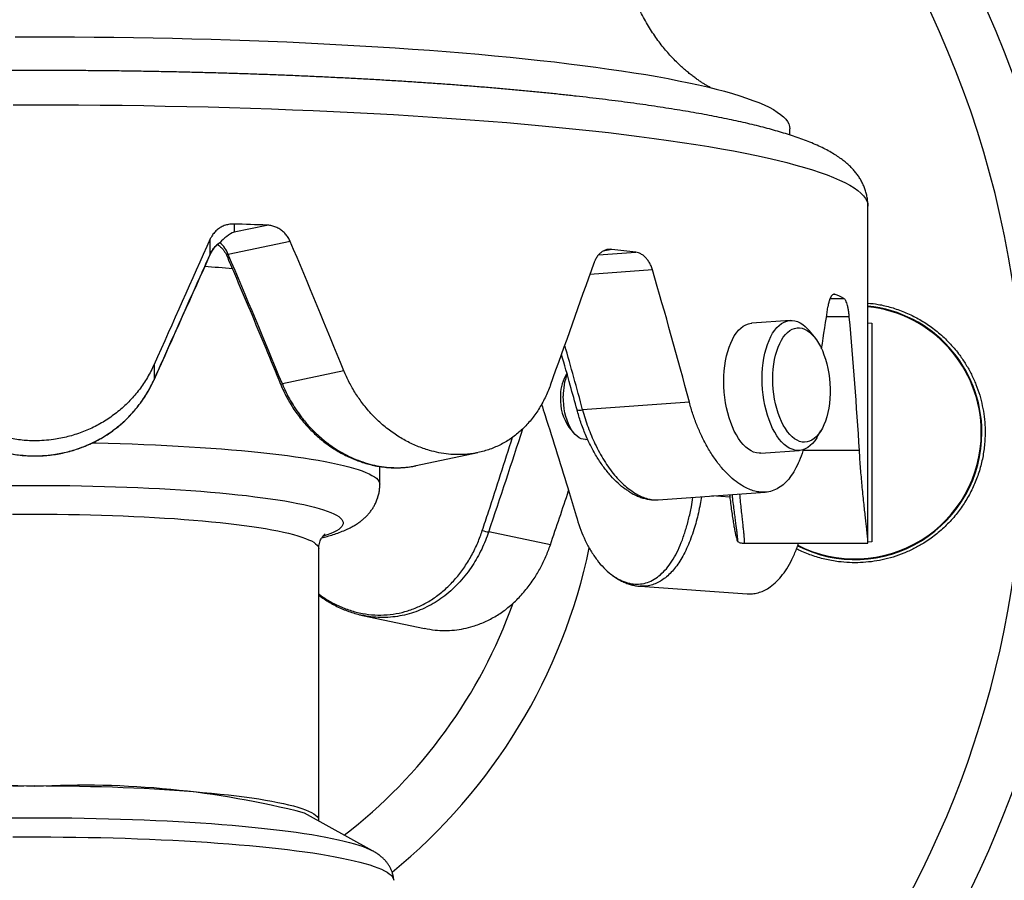
# Model space of a CAD drawing. Units: millimetres. Extents: x 50 to 1014, y 64 to 1435.
# Drawn here: x 234 to 272, y 871 to 904 of the extents above; entities that cross this region are included whole.
import ezdxf

# ---------------------------------------------------------------- set-up
doc = ezdxf.new("R2010")
doc.units = ezdxf.units.MM
doc.header["$LTSCALE"] = 5
doc.styles.add('SLDTEXTSTYLE2', font='TXT', dxfattribs={"width": 0.605})
doc.dimstyles.new('SLDDIMSTYLE0', dxfattribs={"dimtxt": 12.5, "dimasz": 16.51, "dimexe": 0, "dimexo": 0.0625, "dimgap": 3.125, "dimtad": 0, "dimtih": 1, "dimtoh": 1, "dimrnd": 1e-09, "dimzin": 12, "dimdsep": 46, "dimtxsty": 'SLDTEXTSTYLE2', "dimsah": 1, "dimcen": 0, "dimadec": 0, "dimazin": 3, "dimtfac": 1, "dimtofl": 0, "dimtmove": 0, "dimatfit": 3, "dimfxl": 0, "dimfrac": 2, "dimtolj": 1, "dimtzin": 12, "dimarcsym": 0})
doc.dimstyles.new('SLDDIMSTYLE1', dxfattribs={"dimtxt": 12.5, "dimasz": 16.51, "dimexe": 0, "dimexo": 0.0625, "dimgap": 3.125, "dimtad": 1, "dimrnd": 1e-09, "dimzin": 12, "dimdsep": 46, "dimtxsty": 'SLDTEXTSTYLE2', "dimsah": 1, "dimcen": 0.09, "dimadec": 0, "dimazin": 3, "dimtfac": 1, "dimtofl": 0, "dimtmove": 0, "dimatfit": 3, "dimfxl": 0, "dimfrac": 2, "dimtolj": 1, "dimtzin": 12, "dimarcsym": 0})

# ---------------------------------------------------------------- blocks, each defined once
blk = doc.blocks.new('_D')
at = {"color": 7, "linetype": 'Continuous', "lineweight": 0}
for p, q in [((158.53, 958.244), (113.27, 958.244)), ((199.781, 920.102), (158.53, 958.244))]:
    blk.add_line(p, q, dxfattribs=at)
at = {"color": 7, "linetype": 'Continuous', "lineweight": 18}
blk.add_solid([(199.781, 920.102), (189.383, 933.176), (185.934, 929.446)], dxfattribs=at)
at = {"color": 7, "linetype": 'Continuous', "lineweight": 18, "char_height": 12.5, "attachment_point": 1, "style": 'SLDTEXTSTYLE2'}
for s, insert in [('%%c', (113.27, 974.357)), ('95', (131.495, 974.392))]:
    blk.add_mtext(s, dxfattribs=dict(at, insert=insert))
blk = doc.blocks.new('_D_1')
at = {"color": 7, "linetype": 'Continuous', "lineweight": 0}
for p, q in [((239.657, 1000.855), (317.157, 1000.855)), ((312.157, 887.855), (312.157, 1000.855)), ((284.063, 887.855), (317.157, 887.855))]:
    blk.add_line(p, q, dxfattribs=at)
at = {"color": 7, "linetype": 'Continuous', "lineweight": 18}
for points in [[(312.157, 1000.855), (309.617, 984.345), (314.697, 984.345)], [(312.157, 887.855), (314.697, 904.365), (309.617, 904.365)]]:
    blk.add_solid(points, dxfattribs=at)
at = {"color": 7, "linetype": 'Continuous', "lineweight": 18, "insert": (296.044, 930.032), "char_height": 12.5, "attachment_point": 1, "rotation": 90, "style": 'SLDTEXTSTYLE2'}
blk.add_mtext('113', dxfattribs=at)

msp = doc.modelspace()

# ---------------------------------------------------------------- linework, layer by layer
at = {"color": 7, "linetype": 'Continuous', "lineweight": 25}
for p, q in [((263.657, 899.277), (263.657, 899.517)), ((266.657, 883.64), (266.657, 896.54)), ((242.31, 895.86), (242.31, 895.554)), ((242.31, 895.554), (243.565, 895.819)), ((241.394, 894.711), (241.394, 895.292)), ((241.762, 895.143), (241.723, 895.112)), ((244.464, 895.192), (242.08, 894.689)), ((263.666, 892.154), (262.194, 892.05)), ((266.657, 892.071), (266.807, 892.05)), ((266.807, 892.05), (266.807, 883.659)), ((264.598, 891.523), (264.405, 891.756)), ((239.234, 890.462), (239.234, 889.885)), ((246.528, 890.224), (244.161, 889.724)), ((255.093, 890.125), (255.033, 890.027)), ((259.796, 889.015), (255.696, 888.727)), ((255.171, 888.063), (255.363, 887.83)), ((264.693, 887.664), (264.851, 887.922)), ((255.807, 887.591), (255.891, 887.597)), ((249.3, 886.582), (251.674, 887.083)), ((262.545, 887.063), (264.017, 887.166)), ((247.907, 885.867), (247.907, 886.55)), ((258.596, 885.272), (262.709, 885.562)), ((254.456, 883.539), (252.089, 884.038)), ((261.901, 883.6), (266.651, 883.6)), ((266.807, 883.659), (266.646, 883.638)), ((245.557, 872.967), (245.557, 883.39)), ((257.904, 881.952), (262.017, 881.663)), ((247.242, 880.834), (249.617, 880.333)), ((247.63, 871.793), (245.009, 873.244)), ((247.627, 871.794), (247.63, 871.793))]:
    msp.add_line(p, q, dxfattribs=at)
at = {"color": 8, "linetype": 'Continuous', "lineweight": 25}
for p, q in [((241.394, 894.712), (241.394, 894.711)), ((256.31, 894.674), (257.739, 894.774)), ((256.82, 894.886), (256.484, 894.815)), ((258.38, 894.097), (255.978, 893.928)), ((265.203, 893.006), (265.728, 893.006)), ((265.392, 893.159), (265.32, 893.154)), ((265.94, 892.301), (265.062, 892.301)), ((239.234, 889.885), (239.233, 889.881)), ((266.328, 887.16), (264.16, 887.16)), ((261.352, 885.368), (260.656, 885.417))]:
    msp.add_line(p, q, dxfattribs=at)
at = {"color": 7, "linetype": 'Continuous', "lineweight": 25, "flags": 128}
for points in [[(233.898, 903.05), (234.657, 903.051)], [(234.657, 903.051), (235.416, 903.05), (236.175, 903.047), (236.932, 903.04), (237.688, 903.032), (238.442, 903.021), (239.193, 903.008), (239.942, 902.992), (240.686, 902.974), (241.427, 902.954), (242.163, 902.931), (242.893, 902.906), (243.618, 902.878), (244.337, 902.849), (245.05, 902.817), (245.755, 902.782), (246.452, 902.746), (247.142, 902.707), (247.823, 902.666), (248.495, 902.623), (249.157, 902.578), (249.809, 902.531), (250.451, 902.481), (251.083, 902.43), (251.703, 902.376), (252.311, 902.321), (252.907, 902.264), (253.491, 902.205), (254.062, 902.144), (254.619, 902.081), (255.163, 902.016), (255.693, 901.95), (256.208, 901.882), (256.709, 901.812), (257.194, 901.741), (257.664, 901.669), (258.118, 901.595), (258.557, 901.519), (258.978, 901.442), (259.383, 901.364), (259.772, 901.284), (260.143, 901.204), (260.496, 901.122), (260.832, 901.039), (261.15, 900.955), (261.449, 900.87), (261.731, 900.784), (261.993, 900.697), (262.238, 900.609), (262.463, 900.521), (262.669, 900.432), (262.856, 900.342), (263.023, 900.252), (263.171, 900.161), (263.3, 900.07), (263.409, 899.978), (263.498, 899.887), (263.567, 899.794), (263.617, 899.702), (263.647, 899.61), (263.657, 899.517)], [(261.12, 889.82), (261.124, 890.024), (261.137, 890.225), (261.158, 890.421), (261.187, 890.612), (261.225, 890.795), (261.27, 890.97), (261.323, 891.135), (261.383, 891.289), (261.45, 891.431), (261.523, 891.561), (261.602, 891.677), (261.686, 891.778), (261.775, 891.864), (261.868, 891.935), (261.964, 891.989), (262.063, 892.027), (262.164, 892.047), (262.194, 892.05)], [(262.592, 889.924), (262.596, 890.128), (262.609, 890.329), (262.63, 890.525), (262.66, 890.715), (262.697, 890.899), (262.743, 891.073), (262.795, 891.238), (262.856, 891.392), (262.922, 891.535), (262.995, 891.664), (263.074, 891.78), (263.158, 891.882), (263.247, 891.968), (263.34, 892.038), (263.436, 892.093), (263.535, 892.13), (263.636, 892.151), (263.739, 892.155), (263.842, 892.141), (263.945, 892.111), (264.048, 892.064), (264.149, 892.001), (264.248, 891.921), (264.344, 891.826), (264.405, 891.756)], [(263.002, 889.911), (263.006, 890.103), (263.019, 890.291), (263.04, 890.475), (263.07, 890.653), (263.108, 890.823), (263.153, 890.984), (263.206, 891.135), (263.266, 891.275), (263.333, 891.402), (263.405, 891.515), (263.483, 891.614), (263.566, 891.698), (263.653, 891.767), (263.743, 891.819), (263.837, 891.854), (263.932, 891.872), (264.029, 891.873), (264.126, 891.856), (264.223, 891.823), (264.319, 891.773), (264.414, 891.706), (264.506, 891.624), (264.595, 891.527), (264.68, 891.414), (264.76, 891.289), (264.835, 891.151), (264.905, 891.001), (264.968, 890.841), (265.025, 890.671), (265.074, 890.495), (265.116, 890.311), (265.149, 890.123), (265.175, 889.931), (265.192, 889.737), (265.201, 889.543), (265.201, 889.35), (265.192, 889.159), (265.175, 888.973), (265.149, 888.792), (265.116, 888.618), (265.074, 888.452), (265.025, 888.296), (264.968, 888.15), (264.905, 888.017), (264.835, 887.897), (264.76, 887.79), (264.68, 887.698), (264.595, 887.622), (264.506, 887.562), (264.414, 887.519), (264.319, 887.492), (264.223, 887.483), (264.126, 887.49), (264.029, 887.515), (263.932, 887.557), (263.837, 887.615), (263.743, 887.69), (263.653, 887.78), (263.566, 887.885), (263.483, 888.004), (263.405, 888.136), (263.333, 888.28), (263.266, 888.435), (263.206, 888.6), (263.153, 888.773), (263.108, 888.953), (263.07, 889.139), (263.04, 889.33), (263.019, 889.523), (263.006, 889.717), (263.002, 889.911)], [(262.545, 887.063), (262.473, 887.062), (262.37, 887.075), (262.266, 887.105), (262.164, 887.152), (262.063, 887.216), (261.964, 887.295), (261.868, 887.39), (261.775, 887.5), (261.686, 887.624), (261.602, 887.76), (261.523, 887.91), (261.45, 888.07), (261.383, 888.241), (261.323, 888.42), (261.27, 888.608), (261.225, 888.801), (261.187, 889), (261.158, 889.203), (261.137, 889.408), (261.124, 889.615), (261.12, 889.82)], [(264.693, 887.664), (264.689, 887.656), (264.61, 887.54), (264.526, 887.438), (264.437, 887.352), (264.344, 887.282), (264.248, 887.228), (264.149, 887.19), (264.048, 887.169), (263.945, 887.165), (263.842, 887.179), (263.739, 887.209), (263.636, 887.256), (263.535, 887.319), (263.436, 887.399), (263.34, 887.494), (263.247, 887.603), (263.158, 887.727), (263.074, 887.864), (262.995, 888.013), (262.922, 888.174), (262.856, 888.344), (262.795, 888.524), (262.743, 888.711), (262.697, 888.905), (262.66, 889.104), (262.63, 889.307), (262.609, 889.512), (262.596, 889.718), (262.592, 889.924)], [(255.807, 887.591), (255.801, 887.591), (255.721, 887.595), (255.641, 887.616), (255.562, 887.654), (255.485, 887.708), (255.41, 887.777), (255.338, 887.862), (255.27, 887.96), (255.207, 888.071), (255.15, 888.194), (255.099, 888.327), (255.055, 888.468), (255.018, 888.616), (254.989, 888.77), (254.968, 888.927), (254.956, 889.086), (254.951, 889.246)], [(233.796, 874.291), (234.226, 874.294), (234.657, 874.295)], [(234.657, 874.295), (235.088, 874.294), (235.517, 874.291), (235.946, 874.286), (236.373, 874.278), (236.797, 874.269), (237.217, 874.258), (237.634, 874.244), (238.046, 874.229), (238.452, 874.212), (238.853, 874.193), (239.247, 874.171), (239.634, 874.148), (240.013, 874.123), (240.384, 874.097), (240.746, 874.068), (241.099, 874.038), (241.441, 874.006), (241.773, 873.973), (242.093, 873.938), (242.402, 873.901), (242.699, 873.863), (242.984, 873.824), (243.255, 873.783), (243.513, 873.741), (243.757, 873.698), (243.987, 873.653), (244.202, 873.608), (244.403, 873.561), (244.588, 873.514), (244.758, 873.466), (244.912, 873.417), (245.05, 873.367), (245.171, 873.317), (245.277, 873.266), (245.365, 873.214), (245.437, 873.163), (245.493, 873.111), (245.531, 873.058), (245.552, 873.006), (245.556, 872.953), (245.555, 872.942)]]:
    msp.add_lwpolyline(points, dxfattribs=at)
at = {"color": 8, "linetype": 'Continuous', "lineweight": 25, "flags": 128}
for points in [[(233.819, 900.438), (234.657, 900.439)], [(234.657, 900.439), (235.495, 900.438), (236.332, 900.434), (237.168, 900.427), (238.002, 900.418), (238.834, 900.406), (239.663, 900.391), (240.488, 900.374), (241.31, 900.354), (242.127, 900.332), (242.939, 900.306), (243.745, 900.279), (244.545, 900.248), (245.339, 900.216), (246.125, 900.18), (246.903, 900.142), (247.672, 900.102), (248.433, 900.059), (249.185, 900.014), (249.926, 899.967), (250.657, 899.917), (251.377, 899.865), (252.085, 899.81), (252.782, 899.753), (253.466, 899.695), (254.137, 899.633), (254.795, 899.57), (255.439, 899.505), (256.069, 899.438), (256.684, 899.368), (257.284, 899.297), (257.869, 899.224), (258.438, 899.149), (258.99, 899.072), (259.526, 898.994), (260.044, 898.914), (260.545, 898.832), (261.029, 898.748), (261.494, 898.664), (261.941, 898.577), (262.37, 898.489), (262.779, 898.4), (263.169, 898.31), (263.54, 898.218), (263.89, 898.126), (264.221, 898.032), (264.531, 897.937), (264.821, 897.841), (265.091, 897.745), (265.339, 897.647), (265.567, 897.549), (265.773, 897.45), (265.958, 897.35), (266.121, 897.25), (266.263, 897.15), (266.383, 897.049), (266.482, 896.947), (266.558, 896.846), (266.613, 896.744), (266.646, 896.642), (266.657, 896.54)], [(236.868, 887.459), (237.009, 887.456), (237.473, 887.445), (237.934, 887.432), (238.39, 887.416), (238.841, 887.399), (239.287, 887.38), (239.727, 887.359), (240.161, 887.336), (240.588, 887.311), (241.007, 887.284), (241.418, 887.256), (241.82, 887.225), (242.214, 887.193), (242.597, 887.16), (242.971, 887.124), (243.334, 887.087), (243.686, 887.049), (244.026, 887.009), (244.354, 886.967), (244.671, 886.924), (244.974, 886.88), (245.264, 886.835), (245.541, 886.788), (245.804, 886.74), (246.052, 886.691), (246.286, 886.641), (246.505, 886.59), (246.71, 886.538), (246.898, 886.485), (247.071, 886.431), (247.229, 886.377), (247.37, 886.322), (247.495, 886.266), (247.604, 886.21), (247.696, 886.154), (247.772, 886.097), (247.831, 886.04), (247.873, 885.982), (247.898, 885.925), (247.907, 885.867)], [(233.761, 885.82), (234.209, 885.823), (234.657, 885.824)], [(234.657, 885.824), (235.105, 885.823), (235.552, 885.82), (235.998, 885.814), (236.443, 885.807), (236.884, 885.798), (237.323, 885.787), (237.757, 885.773), (238.188, 885.758), (238.613, 885.741), (239.032, 885.722), (239.445, 885.701), (239.852, 885.677), (240.251, 885.653), (240.641, 885.626), (241.024, 885.597), (241.397, 885.567), (241.76, 885.535), (242.114, 885.502), (242.457, 885.466), (242.788, 885.43), (243.108, 885.391), (243.416, 885.352), (243.711, 885.311), (243.993, 885.268), (244.262, 885.225), (244.517, 885.18), (244.758, 885.134), (244.985, 885.086), (245.196, 885.038), (245.393, 884.989), (245.574, 884.939), (245.74, 884.889), (245.889, 884.837), (246.023, 884.785), (246.14, 884.732), (246.241, 884.679), (246.326, 884.625), (246.393, 884.571), (246.444, 884.517), (246.478, 884.463), (246.495, 884.408), (246.495, 884.354), (246.478, 884.299), (246.444, 884.245), (246.393, 884.19), (246.326, 884.136), (246.241, 884.083), (246.14, 884.029), (246.023, 883.977), (245.889, 883.925), (245.74, 883.873), (245.723, 883.868)], [(233.796, 884.714), (234.226, 884.717), (234.657, 884.718)], [(234.657, 884.718), (235.088, 884.717), (235.517, 884.714), (235.946, 884.709), (236.373, 884.702), (236.797, 884.693), (237.217, 884.681), (237.634, 884.668), (238.046, 884.653), (238.452, 884.635), (238.853, 884.616), (239.247, 884.595), (239.634, 884.572), (240.013, 884.547), (240.384, 884.52), (240.746, 884.492), (241.099, 884.462), (241.441, 884.43), (241.773, 884.396), (242.093, 884.361), (242.402, 884.325), (242.699, 884.287), (242.984, 884.247), (243.255, 884.207), (243.513, 884.165), (243.757, 884.121), (243.987, 884.077), (244.202, 884.031), (244.403, 883.985), (244.588, 883.938), (244.758, 883.889), (244.912, 883.84), (245.05, 883.791), (245.171, 883.74), (245.277, 883.689), (245.365, 883.638), (245.437, 883.586), (245.493, 883.534), (245.531, 883.482), (245.552, 883.429), (245.557, 883.39)], [(233.709, 873.059), (234.183, 873.062), (234.657, 873.064), (235.131, 873.062), (235.605, 873.059), (236.077, 873.054), (236.547, 873.047), (237.015, 873.038), (237.48, 873.027), (237.942, 873.013), (238.399, 872.998), (238.852, 872.981), (239.299, 872.961), (239.74, 872.94), (240.175, 872.917), (240.603, 872.892), (241.023, 872.866), (241.435, 872.837), (241.838, 872.807), (242.233, 872.774), (242.617, 872.741), (242.992, 872.705), (243.356, 872.668), (243.708, 872.63), (244.05, 872.589), (244.379, 872.548), (244.696, 872.505), (245, 872.46), (245.291, 872.415), (245.568, 872.368), (245.831, 872.32), (246.081, 872.271), (246.315, 872.221), (246.535, 872.169), (246.74, 872.117), (246.929, 872.064), (247.103, 872.01), (247.26, 871.956), (247.402, 871.901), (247.528, 871.845), (247.627, 871.794)], [(233.811, 872.324), (234.294, 872.327), (234.778, 872.327), (235.262, 872.326), (235.744, 872.322), (236.226, 872.317), (236.706, 872.309), (237.183, 872.299), (237.657, 872.287), (238.127, 872.273), (238.593, 872.258), (239.055, 872.24), (239.51, 872.22), (239.96, 872.198), (240.403, 872.175), (240.84, 872.149), (241.268, 872.122), (241.689, 872.092), (242.1, 872.062), (242.503, 872.029), (242.896, 871.994), (243.279, 871.958), (243.651, 871.921), (244.012, 871.881), (244.361, 871.841), (244.699, 871.798), (245.024, 871.755), (245.337, 871.71), (245.636, 871.663), (245.922, 871.616), (246.194, 871.567), (246.451, 871.517), (246.695, 871.466), (246.923, 871.414), (247.136, 871.361), (247.334, 871.307), (247.516, 871.253), (247.683, 871.197), (247.833, 871.141), (247.967, 871.085), (248.085, 871.028), (248.186, 870.97), (248.27, 870.912), (248.338, 870.853), (248.389, 870.795), (248.423, 870.736), (248.44, 870.677), (248.441, 870.661)]]:
    msp.add_lwpolyline(points, dxfattribs=at)
at = {"color": 7, "linetype": 'Continuous', "lineweight": 25}
for centre, radius, start, end in [((234.657, 887.855), 47.5, 0, 82.7433), ((234.657, 887.855), 40, 0, 79.5574), ((234.657, 887.855), 38, 0, 79.5855), ((235.203, 658.978), 236.988, 87.97785, 88.28152), ((242.303, 894.308), 0.995, 122.9786, 156.0812), ((241.076, 894.322), 1.069, 20.0646, 50.1008), ((245.8, 800.636), 94.892, 82.77216, 83.33117), ((236.659, 828.376), 66.002, 85.14436, 86.07364), ((263.064, 887.594), 6.032, 63.7875, 67.2983), ((266.157, 887.855), 4.877, 0, 84.1157), ((256.441, 889.266), 1.601, 151.5914, 182.4989), ((257.269, 889.287), 2.318, 159.3958, 181.0101), ((256.674, 889.114), 1.834, 177.4593, 214.9814), ((255.576, 889.369), 0.654, 261.6916, 280.6226), ((234.657, 887.855), 38, 287.518, 0), ((234.657, 887.855), 40, 288.4034, 0), ((234.657, 887.855), 47.5, 291.0367, 0), ((266.157, 887.855), 4.877, 243.1674, 0), ((252.281, 885.564), 1.538, 253.414, 262.8262), ((234.657, 887.855), 21.75, 309.1092, 348.2634), ((234.657, 887.855), 19.5, 307.552, 340.3623), ((232.77, 840.175), 34.136, 86.8317, 104.3593), ((236.544, 840.175), 34.136, 75.6407, 93.1683)]:
    msp.add_arc(centre, radius, start, end, dxfattribs=at)
at = {"color": 8, "linetype": 'Continuous', "lineweight": 25}
for centre, radius, start, end in [((266.157, 887.855), 4.853, 0, 84.0868), ((244.09, 889.858), 0.151, 271.7196, 297.9653), ((266.157, 887.855), 4.853, 243.1336, 0)]:
    msp.add_arc(centre, radius, start, end, dxfattribs=at)
at = {"color": 7, "linetype": 'Continuous', "lineweight": 25}
for centre, major_axis, ratio, start_param, end_param in [((234.657, 876.266), (31.967, 72.365), 0.01994, 1.313561, 1.382154), ((242.31, 894.561), (0.787, 0.97), 0.635901, 0.9058, 1.485418), ((234.657, 876.266), (-28.211, 74.066), 0.203926, 4.823884, 4.892478), ((235.115, 877.299), (27.222, 61.623), 0.01994, 1.293156, 1.373928), ((234.26, 877.327), (-24.024, 63.072), 0.203926, 4.83211, 4.912883), ((234.657, 876.266), (29.461, 70.198), 0.17796, 4.978468, 5.047062), ((234.657, 876.266), (-17.542, 75.409), 0.35491, 4.799322, 4.867916), ((234.657, 876.266), (19.542, 68.533), 0.369743, 5.033954, 5.057862), ((234.657, 876.266), (0, 76.162), 0.420155, 4.855924, 4.924518), ((234.657, 876.266), (28.211, 74.066), 0.203926, 4.887964, 4.916195)]:
    msp.add_ellipse(centre, major_axis=major_axis, ratio=ratio, start_param=start_param, end_param=end_param, dxfattribs=at)
at = {"color": 8, "linetype": 'Continuous', "lineweight": 25}
for centre, major_axis, ratio, start_param, end_param in [((234.428, 877.348), (-14.938, 64.215), 0.35491, 4.807548, 4.84675), ((235.053, 877.327), (24.024, 63.072), 0.203926, 4.89619, 4.959457)]:
    msp.add_ellipse(centre, major_axis=major_axis, ratio=ratio, start_param=start_param, end_param=end_param, dxfattribs=at)
at = {"color": 7, "linetype": 'Continuous', "lineweight": 25}
for points, knots in [([(260.612, 901.094), (260.606, 901.096), (260.577, 901.112), (260.511, 901.149), (260.415, 901.205), (260.308, 901.272), (260.192, 901.348), (260.068, 901.435), (259.935, 901.532), (259.795, 901.642), (259.647, 901.764), (259.494, 901.9), (259.336, 902.049), (259.173, 902.213), (259.007, 902.392), (258.84, 902.586), (258.672, 902.797), (258.506, 903.023), (258.342, 903.265), (258.183, 903.522), (258.031, 903.793), (257.888, 904.077), (257.754, 904.373), (257.631, 904.679), (257.521, 904.994), (257.425, 905.316), (257.342, 905.644), (257.274, 905.977), (257.221, 906.314), (257.183, 906.652), (257.162, 906.992), (257.154, 907.28), (257.159, 907.454), (257.161, 907.515)], [0, 0, 0, 0, 0.007053, 0.039406, 0.071182, 0.102498, 0.133473, 0.164232, 0.194894, 0.225581, 0.256372, 0.287371, 0.318677, 0.350376, 0.382537, 0.415208, 0.448415, 0.482157, 0.51641, 0.551129, 0.586251, 0.621704, 0.657411, 0.693298, 0.729298, 0.765354, 0.801417, 0.837451, 0.873426, 0.909322, 0.945121, 0.980814, 1, 1, 1, 1]), ([(234.657, 901.757), (234.537, 901.756), (234.189, 901.756), (233.612, 901.755), (232.928, 901.751), (232.245, 901.745), (231.563, 901.738), (230.883, 901.728), (230.204, 901.717), (229.528, 901.704), (228.854, 901.689), (228.183, 901.673), (227.515, 901.654), (226.85, 901.634), (226.189, 901.612), (225.533, 901.588), (224.88, 901.562), (224.233, 901.535), (223.59, 901.505), (222.953, 901.474), (222.321, 901.441), (221.696, 901.407), (221.076, 901.371), (220.463, 901.333), (219.857, 901.293), (219.258, 901.252), (218.667, 901.209), (218.083, 901.165), (217.507, 901.119), (216.939, 901.071), (216.379, 901.022), (215.828, 900.971), (215.287, 900.919), (214.754, 900.865), (214.231, 900.809), (213.717, 900.752), (213.213, 900.694), (212.719, 900.634), (212.236, 900.573), (211.763, 900.51), (211.301, 900.446), (210.849, 900.38), (210.408, 900.313), (209.978, 900.245), (209.56, 900.175), (209.153, 900.103), (208.757, 900.031), (208.373, 899.956), (208, 899.88), (207.638, 899.803), (207.288, 899.723), (206.95, 899.642), (206.622, 899.559), (206.306, 899.474), (206, 899.386), (205.705, 899.295), (205.42, 899.2), (205.143, 899.102), (204.876, 898.998), (204.616, 898.887), (204.363, 898.768), (204.126, 898.644), (203.912, 898.517), (203.725, 898.392), (203.56, 898.267), (203.415, 898.142), (203.286, 898.017), (203.17, 897.89), (203.067, 897.759), (202.976, 897.625), (202.892, 897.48), (202.817, 897.325), (202.755, 897.16), (202.707, 896.99), (202.675, 896.817), (202.658, 896.667), (202.659, 896.574), (202.659, 896.54)], [0, 0, 0, 0, 0.007388, 0.021425, 0.035462, 0.0495, 0.063537, 0.077576, 0.091615, 0.105654, 0.119695, 0.133736, 0.147778, 0.161822, 0.175867, 0.189914, 0.203963, 0.218013, 0.232066, 0.246121, 0.260178, 0.274239, 0.288302, 0.302369, 0.316439, 0.330514, 0.344593, 0.358676, 0.372765, 0.38686, 0.400961, 0.415068, 0.429183, 0.443307, 0.457439, 0.471581, 0.485735, 0.499901, 0.51408, 0.528274, 0.542486, 0.556716, 0.570968, 0.585243, 0.599546, 0.61388, 0.62825, 0.642659, 0.657116, 0.671628, 0.686203, 0.700852, 0.715591, 0.730435, 0.745406, 0.760531, 0.775845, 0.791389, 0.807215, 0.82338, 0.839931, 0.856842, 0.872072, 0.88601, 0.898563, 0.909904, 0.920253, 0.929809, 0.938735, 0.947166, 0.955211, 0.963808, 0.972058, 0.980041, 0.987831, 0.995491, 1, 1, 1, 1]), ([(266.657, 896.539), (266.657, 896.541), (266.659, 896.599), (266.65, 896.715), (266.629, 896.885), (266.592, 897.05), (266.542, 897.209), (266.48, 897.362), (266.407, 897.508), (266.323, 897.648), (266.229, 897.782), (266.125, 897.911), (266.01, 898.036), (265.882, 898.158), (265.739, 898.279), (265.578, 898.399), (265.395, 898.521), (265.188, 898.644), (264.956, 898.766), (264.702, 898.885), (264.434, 899), (264.155, 899.108), (263.868, 899.209), (263.573, 899.306), (263.268, 899.399), (262.955, 899.488), (262.631, 899.575), (262.297, 899.659), (261.952, 899.741), (261.596, 899.82), (261.229, 899.898), (260.85, 899.974), (260.461, 900.049), (260.06, 900.121), (259.648, 900.193), (259.225, 900.263), (258.791, 900.331), (258.346, 900.398), (257.891, 900.463), (257.424, 900.527), (256.947, 900.59), (256.46, 900.651), (255.963, 900.71), (255.456, 900.768), (254.939, 900.825), (254.412, 900.88), (253.876, 900.933), (253.332, 900.985), (252.778, 901.036), (252.216, 901.085), (251.645, 901.132), (251.066, 901.178), (250.48, 901.222), (249.886, 901.264), (249.284, 901.305), (248.676, 901.344), (248.061, 901.381), (247.44, 901.417), (246.812, 901.451), (246.179, 901.483), (245.54, 901.514), (244.895, 901.543), (244.246, 901.57), (243.593, 901.595), (242.935, 901.618), (242.272, 901.64), (241.607, 901.66), (240.938, 901.678), (240.266, 901.694), (239.591, 901.708), (238.914, 901.721), (238.235, 901.731), (237.554, 901.74), (236.871, 901.747), (236.188, 901.752), (235.516, 901.755), (235.005, 901.756), (234.723, 901.757), (234.657, 901.757)], [0, 0, 0, 0, 0.000167, 0.007721, 0.015258, 0.022815, 0.03044, 0.038185, 0.046111, 0.054292, 0.062812, 0.071774, 0.0813, 0.09154, 0.102667, 0.114885, 0.128391, 0.143292, 0.159424, 0.176259, 0.193088, 0.209567, 0.225661, 0.241418, 0.256896, 0.27215, 0.287221, 0.302145, 0.316947, 0.331647, 0.346264, 0.360809, 0.375294, 0.389727, 0.404116, 0.418466, 0.432782, 0.44707, 0.461331, 0.475569, 0.489788, 0.503988, 0.518172, 0.532342, 0.5465, 0.560645, 0.57478, 0.588906, 0.603022, 0.617132, 0.631234, 0.645329, 0.659419, 0.673503, 0.687583, 0.701658, 0.715728, 0.729795, 0.743859, 0.757919, 0.771977, 0.786032, 0.800084, 0.814135, 0.828183, 0.84223, 0.856275, 0.870318, 0.88436, 0.898402, 0.912442, 0.926481, 0.94052, 0.954558, 0.968595, 0.982632, 0.995931, 1, 1, 1, 1]), ([(242.31, 895.86), (242.252, 895.859), (242.138, 895.856), (241.971, 895.816), (241.813, 895.749), (241.67, 895.655), (241.547, 895.537), (241.455, 895.415), (241.412, 895.328), (241.394, 895.292)], [0, 0, 0, 0, 0.150146, 0.30028, 0.450545, 0.600791, 0.748559, 0.89631, 1, 1, 1, 1]), ([(244.464, 895.192), (244.439, 895.243), (244.39, 895.345), (244.287, 895.479), (244.166, 895.595), (244.028, 895.691), (243.877, 895.761), (243.721, 895.806), (243.615, 895.815), (243.565, 895.819)], [0, 0, 0, 0, 0.14368, 0.287373, 0.430935, 0.574512, 0.720505, 0.866511, 1, 1, 1, 1]), ([(241.423, 894.769), (241.426, 894.775), (241.444, 894.814), (241.487, 894.878), (241.55, 894.957), (241.616, 895.024), (241.675, 895.075), (241.712, 895.1), (241.725, 895.109)], [0, 0, 0, 0, 0.047376, 0.26976, 0.484217, 0.689171, 0.882086, 1, 1, 1, 1]), ([(241.674, 895.072), (241.698, 895.055), (241.756, 895.014), (241.806, 894.961), (241.835, 894.93)], [0, 0, 0, 0, 0.407543, 1, 1, 1, 1]), ([(241.836, 894.931), (241.852, 894.915), (241.891, 894.874), (241.947, 894.796), (241.995, 894.716), (242.016, 894.664), (242.024, 894.646)], [0, 0, 0, 0, 0.1974, 0.510957, 0.83169, 1, 1, 1, 1]), ([(239.233, 889.881), (239.344, 890.129), (239.665, 890.848), (240.194, 892.032), (240.804, 893.394), (241.204, 894.285), (241.395, 894.711)], [0, 0, 0, 0, 0.153718, 0.444804, 0.734311, 1, 1, 1, 1]), ([(242.025, 894.645), (242.123, 894.417), (242.424, 893.714), (242.924, 892.531), (243.517, 891.114), (243.904, 890.17), (244.095, 889.707)], [0, 0, 0, 0, 0.1391159, 0.4283864, 0.7191387, 1, 1, 1, 1]), ([(256.82, 894.886), (256.778, 894.888), (256.692, 894.892), (256.567, 894.862), (256.449, 894.803), (256.341, 894.718), (256.249, 894.607), (256.179, 894.49), (256.146, 894.406), (256.133, 894.371)], [0, 0, 0, 0, 0.150146, 0.30028, 0.450545, 0.600791, 0.748559, 0.89631, 1, 1, 1, 1]), ([(258.38, 894.097), (258.363, 894.149), (258.328, 894.254), (258.255, 894.394), (258.17, 894.517), (258.071, 894.62), (257.963, 894.699), (257.851, 894.753), (257.775, 894.767), (257.739, 894.774)], [0, 0, 0, 0, 0.14368, 0.287373, 0.430935, 0.574512, 0.720505, 0.866511, 1, 1, 1, 1]), ([(265.392, 893.159), (265.375, 893.163), (265.342, 893.171), (265.293, 893.146), (265.246, 893.093), (265.203, 893.012), (265.165, 892.906), (265.136, 892.792), (265.123, 892.709), (265.117, 892.675)], [0, 0, 0, 0, 0.150146, 0.30028, 0.450545, 0.600791, 0.748559, 0.89631, 1, 1, 1, 1]), ([(265.94, 892.301), (265.934, 892.354), (265.923, 892.46), (265.9, 892.603), (265.873, 892.73), (265.841, 892.837), (265.805, 892.921), (265.767, 892.98), (265.741, 892.997), (265.728, 893.006)], [0, 0, 0, 0, 0.14368, 0.287373, 0.430935, 0.574512, 0.720505, 0.866511, 1, 1, 1, 1]), ([(266.657, 892.824), (266.787, 892.81), (267.091, 892.777), (267.561, 892.662), (268.06, 892.489), (268.538, 892.261), (268.998, 891.981), (269.431, 891.647), (269.832, 891.26), (270.161, 890.863), (270.425, 890.47), (270.635, 890.092), (270.812, 889.696), (270.953, 889.291), (271.056, 888.879), (271.125, 888.464), (271.159, 888.044), (271.157, 887.586), (271.108, 887.093), (270.999, 886.573), (270.837, 886.068), (270.621, 885.583), (270.357, 885.125), (270.041, 884.69), (269.673, 884.287), (269.257, 883.919), (268.837, 883.624), (268.425, 883.392), (268.032, 883.214), (267.624, 883.069), (267.208, 882.96), (266.789, 882.889), (266.368, 882.854), (265.945, 882.854), (265.487, 882.892), (264.999, 882.981), (264.491, 883.134), (264.128, 883.273), (263.945, 883.374), (263.916, 883.39)], [0, 0, 0, 0, 0.022223, 0.052005, 0.082286, 0.112656, 0.142944, 0.174954, 0.207061, 0.23907, 0.263725, 0.288475, 0.313219, 0.337867, 0.3616, 0.385427, 0.409251, 0.432981, 0.463017, 0.493149, 0.52319, 0.553422, 0.583744, 0.613982, 0.645864, 0.677841, 0.709723, 0.734383, 0.759137, 0.783886, 0.808539, 0.83238, 0.856316, 0.880249, 0.904086, 0.934116, 0.964244, 0.99428, 1, 1, 1, 1]), ([(255.481, 888.722), (255.395, 889.038), (255.202, 889.75), (254.999, 890.461), (254.886, 890.856)], [0, 0, 0, 0, 0.442888, 1, 1, 1, 1]), ([(239.234, 890.462), (239.153, 890.295), (238.99, 889.961), (238.676, 889.501), (238.316, 889.075), (237.907, 888.695), (237.458, 888.361), (236.974, 888.08), (236.461, 887.855), (235.926, 887.687), (235.441, 887.591), (235.017, 887.545), (234.59, 887.529), (234.096, 887.558), (233.543, 887.651), (233.004, 887.802), (232.486, 888.01), (231.995, 888.273), (231.538, 888.588), (231.121, 888.953), (230.748, 889.36), (230.459, 889.758), (230.238, 890.128), (230.132, 890.35), (230.08, 890.462)], [0, 0, 0, 0, 0.0487, 0.097558, 0.146262, 0.194965, 0.243822, 0.292517, 0.340915, 0.389466, 0.437864, 0.468938, 0.500011, 0.548333, 0.59682, 0.645159, 0.693465, 0.741923, 0.790223, 0.83849, 0.886907, 0.935174, 0.967587, 1, 1, 1, 1]), ([(254.456, 889.666), (254.392, 889.504), (254.262, 889.18), (254.011, 888.737), (253.721, 888.333), (253.389, 887.977), (253.022, 887.67), (252.622, 887.417), (252.194, 887.224), (251.744, 887.088), (251.314, 887.017), (250.913, 886.999), (250.545, 887.019), (250.176, 887.073), (249.772, 887.171), (249.336, 887.325), (248.877, 887.544), (248.43, 887.818), (248.005, 888.148), (247.607, 888.529), (247.261, 888.934), (246.97, 889.354), (246.725, 889.776), (246.594, 890.075), (246.528, 890.224)], [0, 0, 0, 0, 0.0487, 0.097557, 0.146261, 0.194964, 0.24382, 0.292515, 0.340913, 0.389463, 0.437861, 0.474421, 0.511121, 0.547823, 0.584386, 0.631734, 0.679222, 0.726564, 0.775378, 0.824354, 0.873177, 0.915419, 0.957761, 1, 1, 1, 1]), ([(230.08, 889.885), (230.08, 889.885), (230.145, 889.738), (230.292, 889.45), (230.552, 889.043), (230.867, 888.643), (231.242, 888.261), (231.677, 887.906), (232.145, 887.606), (232.639, 887.363), (233.151, 887.176), (233.642, 887.053), (234.102, 886.983), (234.527, 886.954), (234.953, 886.961), (235.421, 887.007), (235.926, 887.109), (236.46, 887.276), (236.973, 887.501), (237.457, 887.782), (237.906, 888.116), (238.315, 888.498), (238.676, 888.923), (238.987, 889.385), (239.159, 889.716), (239.234, 889.885), (239.234, 889.885)], [0, 0, 0, 0, 0.000005, 0.042301, 0.0847, 0.126999, 0.175868, 0.224892, 0.273752, 0.320911, 0.368212, 0.415377, 0.452015, 0.488793, 0.525568, 0.562204, 0.610534, 0.659015, 0.707345, 0.756079, 0.804974, 0.853715, 0.902425, 0.951289, 0.999995, 1, 1, 1, 1]), ([(230.08, 889.88), (230.091, 889.856), (230.139, 889.751), (230.23, 889.573), (230.359, 889.345), (230.502, 889.122), (230.66, 888.903), (230.832, 888.691), (231.016, 888.489), (231.211, 888.297), (231.416, 888.116), (231.63, 887.947), (231.854, 887.79), (232.086, 887.646), (232.325, 887.515), (232.571, 887.397), (232.824, 887.292), (233.084, 887.2), (233.348, 887.122), (233.616, 887.059), (233.887, 887.01), (234.16, 886.976), (234.434, 886.956), (234.707, 886.951), (234.978, 886.962), (235.249, 886.986), (235.519, 887.025), (235.788, 887.079), (236.056, 887.148), (236.319, 887.23), (236.578, 887.327), (236.831, 887.437), (237.077, 887.561), (237.313, 887.697), (237.541, 887.845), (237.759, 888.005), (237.969, 888.177), (238.17, 888.361), (238.361, 888.556), (238.541, 888.762), (238.71, 888.978), (238.865, 889.202), (239.007, 889.433), (239.13, 889.659), (239.201, 889.81), (239.234, 889.88)], [0, 0, 0, 0, 0.007092, 0.030254, 0.052561, 0.075837, 0.099688, 0.123569, 0.147467, 0.171363, 0.195246, 0.219104, 0.242931, 0.266722, 0.290394, 0.314066, 0.337882, 0.361737, 0.385609, 0.409468, 0.433293, 0.45706, 0.48075, 0.50435, 0.527805, 0.551216, 0.574824, 0.598594, 0.622484, 0.646451, 0.670446, 0.694407, 0.71829, 0.742045, 0.765606, 0.789223, 0.812951, 0.83677, 0.860654, 0.884575, 0.908499, 0.932391, 0.956256, 0.979607, 1, 1, 1, 1]), ([(244.094, 889.706), (244.106, 889.679), (244.152, 889.569), (244.238, 889.382), (244.36, 889.146), (244.495, 888.915), (244.644, 888.685), (244.806, 888.463), (244.978, 888.249), (245.16, 888.045), (245.351, 887.852), (245.551, 887.67), (245.758, 887.499), (245.972, 887.342), (246.192, 887.197), (246.417, 887.065), (246.648, 886.945), (246.884, 886.838), (247.124, 886.746), (247.366, 886.668), (247.609, 886.604), (247.854, 886.555), (248.097, 886.521), (248.339, 886.502), (248.578, 886.499), (248.816, 886.509), (249.051, 886.536), (249.213, 886.561), (249.296, 886.581), (249.303, 886.583)], [0, 0, 0, 0, 0.012808, 0.051557, 0.088869, 0.127793, 0.167674, 0.207607, 0.247562, 0.287512, 0.327432, 0.367302, 0.407108, 0.446839, 0.486287, 0.525681, 0.565396, 0.605142, 0.644871, 0.68454, 0.724104, 0.76352, 0.802748, 0.841769, 0.880426, 0.918974, 0.957774, 0.99677, 1, 1, 1, 1]), ([(254.115, 888.941), (254.162, 888.799), (254.368, 888.162), (254.726, 887.032), (255.133, 885.706), (255.381, 884.873), (255.481, 884.534)], [0, 0, 0, 0, 0.097144, 0.433103, 0.7691, 1, 1, 1, 1]), ([(264.171, 887.2), (264.166, 887.182), (264.122, 887.021), (264.017, 886.755), (263.853, 886.411), (263.665, 886.123), (263.457, 885.89), (263.229, 885.718), (262.984, 885.605), (262.745, 885.556), (262.517, 885.559), (262.306, 885.597), (262.09, 885.67), (261.85, 885.789), (261.587, 885.966), (261.306, 886.21), (261.028, 886.507), (260.759, 886.86), (260.503, 887.262), (260.28, 887.686), (260.089, 888.121), (259.927, 888.556), (259.84, 888.862), (259.796, 889.015)], [0, 0, 0, 0, 0.006391, 0.060015, 0.113637, 0.167429, 0.221043, 0.274331, 0.327785, 0.381072, 0.421326, 0.461733, 0.502143, 0.5424, 0.594531, 0.646816, 0.698941, 0.752686, 0.80661, 0.860365, 0.906875, 0.953494, 1, 1, 1, 1]), ([(257.461, 885.603), (257.419, 885.628), (257.284, 885.709), (257.054, 885.903), (256.777, 886.183), (256.507, 886.516), (256.253, 886.894), (256.017, 887.313), (255.806, 887.767), (255.623, 888.237), (255.527, 888.565), (255.481, 888.722)], [0, 0, 0, 0, 0.053752, 0.170876, 0.290558, 0.410626, 0.530315, 0.649785, 0.769619, 0.88909, 1, 1, 1, 1]), ([(251.843, 884.09), (251.922, 884.33), (252.316, 885.523), (252.698, 886.717), (253.003, 887.67)], [0, 0, 0, 0, 0.201317, 1, 1, 1, 1]), ([(266.651, 883.604), (266.653, 883.604), (266.657, 883.605), (266.657, 883.647), (266.653, 883.727), (266.643, 883.843), (266.628, 883.989), (266.609, 884.163), (266.586, 884.369), (266.559, 884.605), (266.529, 884.87), (266.497, 885.165), (266.464, 885.487), (266.432, 885.816), (266.402, 886.145), (266.376, 886.469), (266.35, 886.807), (266.335, 887.043), (266.328, 887.16)], [0, 0, 0, 0, 0.046792, 0.112141, 0.179524, 0.246911, 0.310456, 0.374001, 0.43927, 0.504537, 0.569985, 0.635437, 0.702821, 0.770206, 0.827037, 0.883867, 0.941934, 1, 1, 1, 1]), ([(245.674, 883.808), (245.744, 883.826), (245.895, 883.867), (246.118, 883.935), (246.35, 884.015), (246.564, 884.1), (246.751, 884.188), (246.905, 884.271), (247.038, 884.353), (247.158, 884.438), (247.267, 884.525), (247.369, 884.618), (247.463, 884.718), (247.551, 884.824), (247.631, 884.938), (247.704, 885.061), (247.769, 885.195), (247.825, 885.341), (247.869, 885.499), (247.896, 885.659), (247.908, 885.783), (247.906, 885.852), (247.905, 885.867)], [0, 0, 0, 0, 0.073031, 0.158137, 0.247754, 0.343207, 0.4176, 0.479857, 0.53387, 0.581966, 0.625739, 0.666343, 0.704632, 0.741248, 0.776669, 0.811249, 0.845244, 0.882368, 0.918858, 0.954742, 0.990114, 1, 1, 1, 1]), ([(257.459, 885.599), (257.492, 885.578), (257.579, 885.522), (257.722, 885.449), (257.888, 885.378), (258.053, 885.325), (258.217, 885.289), (258.377, 885.27), (258.5, 885.265), (258.569, 885.272), (258.587, 885.273)], [0, 0, 0, 0, 0.092714, 0.244091, 0.393176, 0.539137, 0.681412, 0.819149, 0.953751, 1, 1, 1, 1]), ([(261.342, 885.465), (261.348, 885.401), (261.366, 885.23), (261.398, 884.98), (261.435, 884.708), (261.473, 884.463), (261.51, 884.248), (261.544, 884.067), (261.576, 883.918), (261.603, 883.802), (261.625, 883.721), (261.642, 883.675), (261.653, 883.662), (261.658, 883.685), (261.656, 883.743), (261.649, 883.834), (261.636, 883.955), (261.617, 884.108), (261.594, 884.292), (261.566, 884.504), (261.534, 884.746), (261.5, 885.018), (261.469, 885.262), (261.451, 885.421), (261.445, 885.473)], [0, 0, 0, 0, 0.028395, 0.075977, 0.123558, 0.172528, 0.221497, 0.268934, 0.316372, 0.365246, 0.41412, 0.460713, 0.507304, 0.555299, 0.603293, 0.6489, 0.694509, 0.741389, 0.788269, 0.834853, 0.881435, 0.929384, 0.977335, 1, 1, 1, 1]), ([(255.481, 884.534), (255.527, 884.39), (255.619, 884.103), (255.796, 883.694), (256.005, 883.307), (256.245, 882.954), (256.504, 882.652), (256.779, 882.407), (257.063, 882.22), (257.351, 882.094), (257.638, 882.03), (257.919, 882.028), (258.19, 882.088), (258.447, 882.21), (258.689, 882.387), (258.917, 882.619), (259.127, 882.905), (259.32, 883.244), (259.491, 883.627), (259.64, 884.052), (259.768, 884.512), (259.867, 884.952), (259.914, 885.245), (259.933, 885.366)], [0, 0, 0, 0, 0.044778, 0.089557, 0.139073, 0.188747, 0.238259, 0.287645, 0.337198, 0.38659, 0.435102, 0.483768, 0.532264, 0.579693, 0.627273, 0.674713, 0.723189, 0.771821, 0.8203, 0.86869, 0.917228, 0.965618, 1, 1, 1, 1]), ([(245.557, 881.663), (245.587, 881.638), (245.75, 881.504), (246.076, 881.314), (246.527, 881.1), (246.996, 880.95), (247.471, 880.862), (247.947, 880.835), (248.417, 880.871), (248.874, 880.969), (249.314, 881.124), (249.739, 881.334), (250.142, 881.6), (250.519, 881.92), (250.864, 882.287), (251.173, 882.697), (251.443, 883.143), (251.67, 883.608), (251.787, 883.934), (251.843, 884.09)], [0, 0, 0, 0, 0.014535, 0.077554, 0.140785, 0.203812, 0.265715, 0.327815, 0.389698, 0.45022, 0.510933, 0.571469, 0.633326, 0.695383, 0.757244, 0.818992, 0.880928, 0.942676, 1, 1, 1, 1]), ([(245.559, 883.39), (245.558, 883.406), (245.557, 883.46), (245.57, 883.548), (245.596, 883.647), (245.631, 883.732), (245.668, 883.802), (245.706, 883.857), (245.74, 883.899), (245.769, 883.929), (245.792, 883.949), (245.806, 883.96), (245.807, 883.961), (245.808, 883.961)], [0, 0, 0, 0, 0.043379, 0.14243, 0.23958, 0.334209, 0.426816, 0.51863, 0.610858, 0.704856, 0.80205, 0.903701, 1, 1, 1, 1]), ([(261.647, 883.669), (261.668, 883.658), (261.712, 883.634), (261.786, 883.612), (261.851, 883.6), (261.89, 883.601), (261.901, 883.602)], [0, 0, 0, 0, 0.267308, 0.568692, 0.874042, 1, 1, 1, 1]), ([(262.017, 881.664), (262.085, 881.662), (262.226, 881.658), (262.435, 881.698), (262.643, 881.771), (262.864, 881.891), (263.093, 882.07), (263.325, 882.318), (263.543, 882.619), (263.741, 882.978), (263.891, 883.308), (263.966, 883.53), (263.99, 883.6)], [0, 0, 0, 0, 0.084482, 0.174654, 0.264833, 0.354672, 0.47101, 0.587689, 0.704013, 0.823951, 0.944289, 1, 1, 1, 1]), ([(249.617, 880.337), (249.755, 880.31), (250.015, 880.261), (250.4, 880.245), (250.769, 880.264), (251.134, 880.319), (251.527, 880.419), (251.944, 880.577), (252.375, 880.803), (252.786, 881.084), (253.171, 881.422), (253.525, 881.813), (253.828, 882.227), (254.08, 882.655), (254.29, 883.084), (254.401, 883.387), (254.456, 883.539)], [0, 0, 0, 0, 0.068656, 0.129229, 0.190032, 0.250839, 0.311417, 0.389863, 0.468539, 0.546976, 0.627849, 0.708992, 0.789882, 0.859868, 0.930019, 1, 1, 1, 1]), ([(256.586, 882.584), (256.595, 882.575), (256.652, 882.518), (256.763, 882.427), (256.916, 882.312), (257.074, 882.213), (257.235, 882.129), (257.399, 882.06), (257.564, 882.007), (257.729, 881.972), (257.842, 881.954), (257.901, 881.953), (257.904, 881.953)], [0, 0, 0, 0, 0.0237, 0.149556, 0.27263, 0.395924, 0.518462, 0.639751, 0.75938, 0.877075, 0.992729, 1, 1, 1, 1]), ([(245.557, 881.615), (245.557, 881.615), (245.624, 881.56), (245.764, 881.464), (245.977, 881.326), (246.197, 881.205), (246.422, 881.097), (246.652, 881.003), (246.888, 880.924), (247.087, 880.867), (247.21, 880.843), (247.251, 880.834)], [0, 0, 0, 0, 0.000287, 0.134293, 0.267743, 0.400271, 0.53219, 0.664957, 0.798233, 0.931781, 1, 1, 1, 1]), ([(248.44, 870.661), (248.438, 870.684), (248.435, 870.75), (248.414, 870.859), (248.378, 870.983), (248.33, 871.099), (248.272, 871.207), (248.205, 871.308), (248.131, 871.401), (248.05, 871.488), (247.959, 871.57), (247.859, 871.649), (247.747, 871.726), (247.667, 871.771), (247.625, 871.795)], [0, 0, 0, 0, 0.036456, 0.108817, 0.181168, 0.254118, 0.328407, 0.40496, 0.484943, 0.569842, 0.661566, 0.762622, 0.876366, 1, 1, 1, 1])]:
    msp.add_open_spline(points, degree=3, knots=knots, dxfattribs=at)
at = {"color": 8, "linetype": 'Continuous', "lineweight": 25}
for points, knots in [([(242.08, 894.689), (242.063, 894.69), (242.037, 894.691), (242.017, 894.676), (242.023, 894.658), (242.027, 894.646)], [0, 0, 0, 0, 0.396823, 0.578151, 1, 1, 1, 1]), ([(244.161, 889.724), (244.161, 889.724), (244.207, 889.612), (244.305, 889.39), (244.476, 889.067), (244.668, 888.755), (244.89, 888.443), (245.143, 888.137), (245.429, 887.839), (245.737, 887.564), (246.06, 887.321), (246.39, 887.112), (246.726, 886.933), (247.074, 886.783), (247.432, 886.662), (247.794, 886.573), (248.162, 886.517), (248.532, 886.497), (248.896, 886.516), (249.152, 886.547), (249.282, 886.579), (249.3, 886.584)], [0, 0, 0, 0, 0.000009, 0.052037, 0.104065, 0.157235, 0.210405, 0.270314, 0.330224, 0.39189, 0.453554, 0.511431, 0.56931, 0.628755, 0.688199, 0.748081, 0.807959, 0.869695, 0.931435, 0.99071, 1, 1, 1, 1]), ([(255.696, 888.727), (255.696, 888.727), (255.726, 888.612), (255.792, 888.385), (255.904, 888.053), (256.029, 887.73), (256.174, 887.406), (256.337, 887.086), (256.521, 886.773), (256.717, 886.482), (256.919, 886.221), (257.124, 885.995), (257.331, 885.799), (257.543, 885.63), (257.758, 885.49), (257.972, 885.382), (258.187, 885.308), (258.396, 885.268), (258.531, 885.271), (258.596, 885.273)], [0, 0, 0, 0, 0.000009, 0.05609, 0.112171, 0.169482, 0.226794, 0.29137, 0.355945, 0.422415, 0.488882, 0.551267, 0.613654, 0.677729, 0.741804, 0.80635, 0.870893, 0.937437, 1, 1, 1, 1]), ([(261.723, 885.492), (261.734, 885.387), (261.754, 885.172), (261.785, 884.876), (261.814, 884.608), (261.839, 884.374), (261.861, 884.17), (261.879, 883.993), (261.894, 883.846), (261.903, 883.731), (261.907, 883.65), (261.907, 883.605), (261.903, 883.604), (261.901, 883.604)], [0, 0, 0, 0, 0.091447, 0.18736, 0.283269, 0.373287, 0.463309, 0.555767, 0.648223, 0.74136, 0.834492, 0.930513, 1, 1, 1, 1]), ([(260.264, 885.39), (260.247, 885.293), (260.211, 885.082), (260.144, 884.765), (260.063, 884.439), (259.967, 884.111), (259.856, 883.788), (259.727, 883.471), (259.584, 883.176), (259.431, 882.912), (259.27, 882.682), (259.101, 882.483), (258.922, 882.312), (258.732, 882.171), (258.533, 882.062), (258.326, 881.987), (258.116, 881.947), (257.973, 881.951), (257.904, 881.953)], [0, 0, 0, 0, 0.047601, 0.104196, 0.162033, 0.219871, 0.285039, 0.350207, 0.417287, 0.484363, 0.547321, 0.610281, 0.674943, 0.739606, 0.804744, 0.869879, 0.937034, 1, 1, 1, 1]), ([(252.089, 884.038), (252.089, 884.038), (252.051, 883.925), (251.966, 883.7), (251.82, 883.372), (251.653, 883.054), (251.459, 882.736), (251.237, 882.424), (250.982, 882.119), (250.705, 881.838), (250.411, 881.588), (250.106, 881.374), (249.792, 881.191), (249.462, 881.036), (249.119, 880.912), (248.766, 880.821), (248.402, 880.765), (248.031, 880.745), (247.661, 880.766), (247.4, 880.797), (247.267, 880.83), (247.251, 880.834)], [0, 0, 0, 0, 0.000009, 0.052106, 0.104204, 0.157445, 0.210686, 0.270676, 0.330665, 0.392414, 0.45416, 0.512114, 0.570071, 0.629595, 0.689119, 0.749081, 0.809039, 0.870858, 0.93268, 0.992034, 1, 1, 1, 1])]:
    msp.add_open_spline(points, degree=3, knots=knots, dxfattribs=at)

# ---------------------------------------------------------------- dimensions: what is measured, and where the dimension line sits
at = {"color": 7, "linetype": 'Continuous', "lineweight": 18}
dim = msp.add_linear_dim(base=(312.157, 1000.855), p1=(234.657, 887.855), p2=(234.657, 1000.855), angle=90, dimstyle='SLDDIMSTYLE1', dxfattribs=at)
dim.commit()
dim.dimension.update_dxf_attribs({"geometry": '_D_1', "text_midpoint": (312.157, 944.355), "dimtype": 160})
dim = msp.add_diameter_dim_2p(p1=(269.533, 855.607), p2=(199.781, 920.102), dimstyle='SLDDIMSTYLE0', dxfattribs=at)
dim.commit()
dim.dimension.update_dxf_attribs({"geometry": '_D', "text_midpoint": (131.931, 968.817), "dimtype": 163})

doc.saveas('drawing.dxf')
